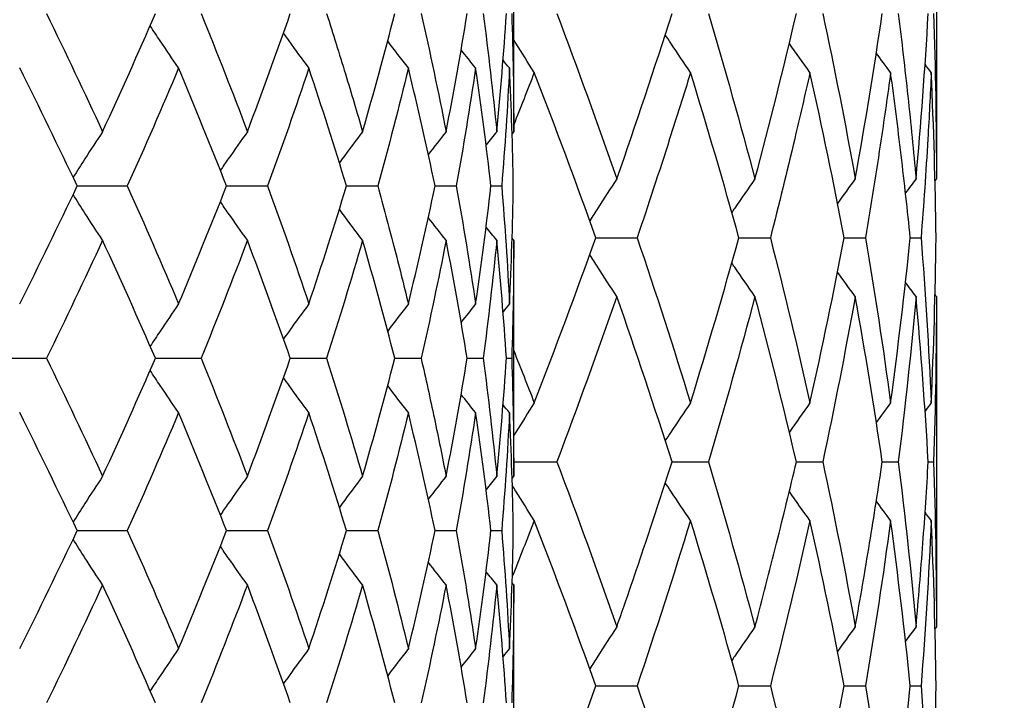
# Model space of a CAD drawing. Units: millimetres. Extents: x 74 to 757, y 1462 to 4147.
# Drawn here: x 556 to 561, y 1783 to 1787 of the extents above; entities that cross this region are included whole.
import ezdxf

# ---------------------------------------------------------------- set-up
doc = ezdxf.new("R2010")
doc.units = ezdxf.units.MM
doc.layers.add('COTA', color=1, linetype='Continuous')
doc.layers.add('RUBINETTOS', color=2, linetype='Continuous')
doc.styles.get("Standard").update_dxf_attribs({"font": 'arial.ttf'})
doc.dimstyles.new('Milímetros', dxfattribs={"dimtxt": 11, "dimasz": 5, "dimexe": 3, "dimexo": 10, "dimgap": 3, "dimtad": 1, "dimtxsty": 'Standard', "dimblk": 'DOT', "dimcen": 2.5, "dimadec": 0, "dimazin": 0, "dimtfac": 1, "dimtmove": 0, "dimatfit": 3, "dimldrblk": 'DOT', "dimfxl": 0, "dimarcsym": 0})

# ---------------------------------------------------------------- blocks, each defined once
blk = doc.blocks.new('_Dot')
at = {"color": 0, "linetype": 'ByBlock', "lineweight": -2}
blk.add_line((-0.5, 0), (-1, 0), dxfattribs=at)
at = {"color": 0, "linetype": 'ByBlock', "const_width": 0.5}
blk.add_lwpolyline([(-0.25, 0, 1), (0.25, 0, 1)], format="xyb", close=True, dxfattribs=at)
blk = doc.blocks.new('*D204')
at = {"layer": 'COTA', "color": 0, "lineweight": -2}
for p, q in [((705.831, 1885.6361), (702.8011, 1885.6361)), ((699.8011, 1764.6361), (699.8011, 1880.6361)), ((555.8769, 1759.6361), (702.8011, 1759.6361))]:
    blk.add_line(p, q, dxfattribs=at)
at = {"layer": 'Defpoints', "color": 0}
for p in [(695.831, 1885.6361), (699.8011, 1885.6361), (545.8769, 1759.6361)]:
    blk.add_point(p, dxfattribs=at)
at = {"layer": 'COTA', "color": 0, "lineweight": -2, "xscale": 5, "yscale": 5, "zscale": 5}
for p, rotation in [((699.8011, 1885.6361), 90), ((699.8011, 1759.6361), 270)]:
    blk.add_blockref('_Dot', p, dxfattribs=dict(at, rotation=rotation))
at = {"layer": 'COTA', "color": 0, "insert": (691.1848, 1822.6361), "char_height": 11, "attachment_point": 5, "rotation": 90}
blk.add_mtext('126', dxfattribs=at)
blk = doc.blocks.new('*D205')
at = {"layer": 'COTA', "color": 0, "lineweight": -2}
for p, q in [((630.831, 1985.6361), (756.5154, 1985.6361)), ((753.5154, 1764.6361), (753.5154, 1980.6361)), ((555.8769, 1759.6361), (756.5154, 1759.6361))]:
    blk.add_line(p, q, dxfattribs=at)
at = {"layer": 'Defpoints', "color": 0}
for p in [(620.831, 1985.6361), (753.5154, 1985.6361), (545.8769, 1759.6361)]:
    blk.add_point(p, dxfattribs=at)
at = {"layer": 'COTA', "color": 0, "lineweight": -2, "xscale": 5, "yscale": 5, "zscale": 5}
for p, rotation in [((753.5154, 1985.6361), 90), ((753.5154, 1759.6361), 270)]:
    blk.add_blockref('_Dot', p, dxfattribs=dict(at, rotation=rotation))
at = {"layer": 'COTA', "color": 0, "insert": (744.8991, 1872.6361), "char_height": 11, "attachment_point": 5, "rotation": 90}
blk.add_mtext('226', dxfattribs=at)
blk = doc.blocks.new('*D206')
at = {"layer": 'COTA', "color": 0, "lineweight": -2}
for p, q in [((560.8769, 1848.6104), (733.918, 1848.6104)), ((730.918, 1843.6104), (730.918, 1764.6361)), ((560.8769, 1759.6361), (733.918, 1759.6361))]:
    blk.add_line(p, q, dxfattribs=at)
at = {"layer": 'Defpoints', "color": 0}
for p in [(550.8769, 1848.6104), (550.8769, 1759.6361), (730.918, 1759.6361)]:
    blk.add_point(p, dxfattribs=at)
at = {"layer": 'COTA', "color": 0, "lineweight": -2, "xscale": 5, "yscale": 5, "zscale": 5}
for p, rotation in [((730.918, 1848.6104), 90), ((730.918, 1759.6361), 270)]:
    blk.add_blockref('_Dot', p, dxfattribs=dict(at, rotation=rotation))
at = {"layer": 'COTA', "color": 0, "insert": (722.3017, 1804.1233), "char_height": 11, "attachment_point": 5, "rotation": 90}
blk.add_mtext('89', dxfattribs=at)
blk = doc.blocks.new('*D208')
at = {"layer": 'COTA', "color": 0, "lineweight": -2}
for p, q in [((518.3769, 1769.6361), (518.3769, 2001.86)), ((710.831, 1923.6361), (710.831, 2001.86)), ((523.3769, 1998.86), (705.831, 1998.86))]:
    blk.add_line(p, q, dxfattribs=at)
at = {"layer": 'Defpoints', "color": 0}
for p in [(710.831, 1998.86), (710.831, 1913.6361), (518.3769, 1759.6361)]:
    blk.add_point(p, dxfattribs=at)
at = {"layer": 'COTA', "color": 0, "lineweight": -2, "xscale": 5, "yscale": 5, "zscale": 5, "rotation": 180}
blk.add_blockref('_Dot', (518.3769, 1998.86), dxfattribs=at)
at = {"layer": 'COTA', "color": 0, "lineweight": -2, "xscale": 5, "yscale": 5, "zscale": 5}
blk.add_blockref('_Dot', (710.831, 1998.86), dxfattribs=at)
at = {"layer": 'COTA', "color": 0, "insert": (614.604, 2007.48), "char_height": 11, "attachment_point": 5}
blk.add_mtext('193', dxfattribs=at)

msp = doc.modelspace()

# ---------------------------------------------------------------- linework, layer by layer
at = {"layer": 'RUBINETTOS'}
for p, q in [((560.831, 1787.5941), (560.831, 1785.6781)), ((558.3769, 1785.9513), (558.3769, 1787.3209)), ((555.8421, 1785.6361), (556.1332, 1785.6361)), ((556.7093, 1785.6361), (556.9479, 1785.6361)), ((557.4057, 1785.6361), (557.588, 1785.6361)), ((557.9203, 1785.6361), (558.0434, 1785.6361)), ((558.2449, 1785.6361), (558.3069, 1785.6361)), ((558.3769, 1783.9513), (558.3769, 1785.3209)), ((558.8544, 1785.3361), (559.0933, 1785.3361)), ((559.6845, 1785.3361), (559.8671, 1785.3361)), ((560.2961, 1785.3361), (560.4195, 1785.3361)), ((560.6796, 1785.3361), (560.7418, 1785.3361)), ((560.831, 1784.9941), (560.831, 1783.0781)), ((555.3486, 1784.6361), (555.6642, 1784.6361)), ((556.2963, 1784.6361), (556.5616, 1784.6361)), ((557.0796, 1784.6361), (557.2904, 1784.6361)), ((557.6863, 1784.6361), (557.8393, 1784.6361)), ((558.1067, 1784.6361), (558.1995, 1784.6361)), ((558.3343, 1784.6361), (558.3653, 1784.6361)), ((558.3769, 1784.0361), (558.6271, 1784.0361)), ((559.296, 1784.0361), (559.5072, 1784.0361)), ((560.0183, 1784.0361), (560.1716, 1784.0361)), ((560.5169, 1784.0361), (560.6098, 1784.0361)), ((560.7838, 1784.0361), (560.815, 1784.0361)), ((555.8421, 1783.6361), (556.1332, 1783.6361)), ((556.7093, 1783.6361), (556.9479, 1783.6361)), ((557.4057, 1783.6361), (557.588, 1783.6361)), ((557.9203, 1783.6361), (558.0434, 1783.6361)), ((558.2449, 1783.6361), (558.3069, 1783.6361)), ((558.3769, 1781.9513), (558.3769, 1783.3209)), ((558.8544, 1782.7361), (559.0933, 1782.7361)), ((559.6845, 1782.7361), (559.8671, 1782.7361)), ((560.2961, 1782.7361), (560.4195, 1782.7361)), ((560.6796, 1782.7361), (560.7418, 1782.7361))]:
    msp.add_line(p, q, dxfattribs=at)
for points in [[(555.6642, 1786.6361), (555.7759, 1786.4076), (555.8843, 1786.1794), (555.9896, 1785.9513)], [(555.9896, 1785.9513), (556.095, 1786.1794), (556.1972, 1786.4077), (556.2963, 1786.6361)], [(556.5616, 1786.6361), (556.6547, 1786.4075), (556.7445, 1786.1793), (556.8307, 1785.9513)], [(556.8307, 1785.9513), (556.9171, 1786.1794), (557.0001, 1786.4077), (557.0796, 1786.6361)], [(557.4991, 1785.9513), (557.5651, 1786.1794), (557.6275, 1786.4077), (557.6863, 1786.6361)], [(557.8393, 1786.6361), (557.8912, 1786.4081), (557.9396, 1786.1799), (557.9842, 1785.9513)], [(557.9842, 1785.9513), (558.0288, 1786.1794), (558.0696, 1786.4077), (558.1067, 1786.6361)], [(558.1995, 1786.6361), (558.2296, 1786.408), (558.2559, 1786.1798), (558.2783, 1785.9513)], [(558.2783, 1785.9513), (558.3008, 1786.1794), (558.3195, 1786.4077), (558.3343, 1786.6361)], [(558.3653, 1786.6361), (558.3731, 1786.408), (558.3769, 1786.1797), (558.3769, 1785.9513)], [(558.6271, 1786.6361), (558.7479, 1786.3167), (558.8641, 1785.9974), (558.9756, 1785.6781)], [(558.9756, 1785.6781), (559.0872, 1785.9976), (559.194, 1786.3169), (559.296, 1786.6361)], [(559.5072, 1786.6361), (559.6023, 1786.3167), (559.6925, 1785.9974), (559.7777, 1785.6781)], [(559.7777, 1785.6781), (559.8629, 1785.9976), (559.9432, 1786.3169), (560.0183, 1786.6361)], [(560.1716, 1786.6361), (560.2395, 1786.3167), (560.3022, 1785.9974), (560.3598, 1785.6781)], [(560.3598, 1785.6781), (560.4174, 1785.9976), (560.4698, 1786.3169), (560.5169, 1786.6361)], [(560.7128, 1785.6781), (560.7418, 1785.9976), (560.7655, 1786.3169), (560.7838, 1786.6361)], [(560.815, 1786.6361), (560.8257, 1786.3163), (560.831, 1785.997), (560.831, 1785.6781)], [(557.7651, 1786.3209), (557.7247, 1786.3729), (557.6847, 1786.4252), (557.645, 1786.4778)], [(558.1555, 1786.3209), (558.1274, 1786.3559), (558.0994, 1786.3911), (558.0716, 1786.4265)], [(560.0969, 1786.2941), (560.0567, 1786.3504), (560.0168, 1786.4071), (559.9773, 1786.4639)], [(558.3523, 1786.3209), (558.3398, 1786.3361), (558.3274, 1786.3514), (558.315, 1786.3667)], [(560.5653, 1786.2941), (560.5375, 1786.3319), (560.5098, 1786.3698), (560.4823, 1786.4078)], [(555.8421, 1785.6361), (555.734, 1785.8642), (555.6227, 1786.0925), (555.5083, 1786.3209)], [(556.431, 1786.3209), (556.3349, 1786.0925), (556.2356, 1785.8642), (556.1332, 1785.6361)], [(556.7093, 1785.6361), (556.6199, 1785.8642), (556.5271, 1786.0924), (556.431, 1786.3209)], [(557.1873, 1786.3209), (557.1109, 1786.0925), (557.0311, 1785.8642), (556.9479, 1785.6361)], [(557.4057, 1785.6361), (557.3365, 1785.8642), (557.2636, 1786.0924), (557.1873, 1786.3209)], [(557.7651, 1786.3209), (557.7097, 1786.0925), (557.6506, 1785.8642), (557.588, 1785.6361)], [(557.9203, 1785.6361), (557.8723, 1785.8643), (557.8205, 1786.0925), (557.7651, 1786.3209)], [(558.1555, 1786.3209), (558.1219, 1786.0925), (558.0845, 1785.8642), (558.0434, 1785.6361)], [(558.2449, 1785.6361), (558.2189, 1785.8643), (558.1891, 1786.0925), (558.1555, 1786.3209)], [(558.3523, 1786.3209), (558.341, 1786.0925), (558.3259, 1785.8642), (558.3069, 1785.6361)], [(558.3745, 1785.6361), (558.3709, 1785.8645), (558.3635, 1786.0928), (558.3523, 1786.3209)], [(560.8014, 1786.2941), (560.7894, 1786.3101), (560.7774, 1786.3262), (560.7654, 1786.3424)], [(558.496, 1786.2941), (558.4568, 1786.1931), (558.4171, 1786.0921), (558.3769, 1785.9911)], [(558.8544, 1785.3361), (558.7395, 1785.6554), (558.62, 1785.9747), (558.496, 1786.2941)], [(559.6845, 1785.3361), (559.5957, 1785.6554), (559.502, 1785.9747), (559.4034, 1786.2941)], [(560.2961, 1785.3361), (560.2349, 1785.6554), (560.1684, 1785.9747), (560.0969, 1786.2941)], [(560.829, 1785.3361), (560.8252, 1785.655), (560.816, 1785.9743), (560.8014, 1786.2941)], [(557.9842, 1785.9513), (557.9495, 1785.9075), (557.9151, 1785.8634), (557.881, 1785.8192)], [(558.2783, 1785.9513), (558.2576, 1785.9257), (558.2369, 1785.9), (558.2164, 1785.8743)], [(558.3769, 1785.9513), (558.3738, 1785.9474), (558.3706, 1785.9436), (558.3675, 1785.9397)], [(555.5083, 1784.9513), (555.6226, 1785.1795), (555.7339, 1785.4078), (555.8421, 1785.6361)], [(556.1332, 1785.6361), (556.2357, 1785.4076), (556.335, 1785.1794), (556.431, 1784.9513)], [(556.431, 1784.9513), (556.5271, 1785.1795), (556.6199, 1785.4078), (556.7093, 1785.6361)], [(556.9479, 1785.6361), (557.0312, 1785.4076), (557.111, 1785.1793), (557.1873, 1784.9513)], [(557.1873, 1784.9513), (557.2636, 1785.1795), (557.3364, 1785.4078), (557.4057, 1785.6361)], [(557.7651, 1784.9513), (557.8205, 1785.1795), (557.8722, 1785.4078), (557.9203, 1785.6361)], [(558.0434, 1785.6361), (558.0845, 1785.4081), (558.1219, 1785.1799), (558.1555, 1784.9513)], [(558.1555, 1784.9513), (558.1891, 1785.1795), (558.2189, 1785.4078), (558.2449, 1785.6361)], [(558.3069, 1785.6361), (558.3259, 1785.408), (558.341, 1785.1798), (558.3523, 1784.9513)], [(558.3523, 1784.9513), (558.3635, 1785.1795), (558.3709, 1785.4078), (558.3745, 1785.6361)], [(560.3598, 1785.6781), (560.3254, 1785.6307), (560.2912, 1785.5831), (560.2572, 1785.5353)], [(560.7128, 1785.6781), (560.6924, 1785.6507), (560.6721, 1785.6232), (560.6518, 1785.5956)], [(560.831, 1785.6781), (560.8284, 1785.6746), (560.8257, 1785.671), (560.8231, 1785.6675)], [(557.9842, 1785.3209), (557.9495, 1785.3647), (557.9151, 1785.4087), (557.881, 1785.453)], [(558.2783, 1785.3209), (558.2576, 1785.3465), (558.2369, 1785.3721), (558.2164, 1785.3979)], [(555.9896, 1785.3209), (555.8842, 1785.0926), (555.7757, 1784.8643), (555.6642, 1784.6361)], [(556.2963, 1784.6361), (556.1973, 1784.8643), (556.095, 1785.0925), (555.9896, 1785.3209)], [(556.8307, 1785.3209), (556.7444, 1785.0926), (556.6546, 1784.8643), (556.5616, 1784.6361)], [(557.0796, 1784.6361), (557.0001, 1784.8643), (556.9172, 1785.0925), (556.8307, 1785.3209)], [(557.4991, 1785.3209), (557.4331, 1785.0926), (557.3635, 1784.8643), (557.2904, 1784.6361)], [(557.6863, 1784.6361), (557.6276, 1784.8642), (557.5652, 1785.0925), (557.4991, 1785.3209)], [(557.9842, 1785.3209), (557.9396, 1785.0926), (557.8913, 1784.8643), (557.8393, 1784.6361)], [(558.1067, 1784.6361), (558.0697, 1784.8642), (558.0288, 1785.0925), (557.9842, 1785.3209)], [(558.2783, 1785.3209), (558.2559, 1785.0926), (558.2296, 1784.8643), (558.1995, 1784.6361)], [(558.3343, 1784.6361), (558.3195, 1784.8643), (558.3008, 1785.0926), (558.2783, 1785.3209)], [(558.3769, 1785.3209), (558.3769, 1785.0926), (558.3731, 1784.8643), (558.3653, 1784.6361)], [(558.3769, 1785.3209), (558.3738, 1785.3247), (558.3706, 1785.3286), (558.3675, 1785.3324)], [(558.496, 1784.3781), (558.6201, 1784.6977), (558.7396, 1785.017), (558.8544, 1785.3361)], [(559.0933, 1785.3361), (559.2015, 1785.0167), (559.3049, 1784.6974), (559.4034, 1784.3781)], [(559.4034, 1784.3781), (559.5021, 1784.6977), (559.5958, 1785.017), (559.6845, 1785.3361)], [(559.8671, 1785.3361), (559.9487, 1785.0167), (560.0253, 1784.6974), (560.0969, 1784.3781)], [(560.0969, 1784.3781), (560.1685, 1784.6977), (560.2349, 1785.017), (560.2961, 1785.3361)], [(560.4195, 1785.3361), (560.4733, 1785.0167), (560.522, 1784.6974), (560.5653, 1784.3781)], [(560.5653, 1784.3781), (560.6088, 1784.6977), (560.6469, 1785.017), (560.6796, 1785.3361)], [(560.7418, 1785.3361), (560.767, 1785.0164), (560.7869, 1784.6971), (560.8014, 1784.3781)], [(560.8014, 1784.3781), (560.816, 1784.6977), (560.8252, 1785.017), (560.829, 1785.3361)], [(560.3598, 1784.9941), (560.3254, 1785.0415), (560.2912, 1785.0891), (560.2572, 1785.1368)], [(560.7128, 1784.9941), (560.6924, 1785.0215), (560.6721, 1785.049), (560.6518, 1785.0765)], [(558.9756, 1784.9941), (558.864, 1784.6745), (558.7478, 1784.3552), (558.6271, 1784.0361)], [(559.296, 1784.0361), (559.194, 1784.3554), (559.0872, 1784.6747), (558.9756, 1784.9941)], [(559.7777, 1784.9941), (559.6924, 1784.6745), (559.6022, 1784.3552), (559.5072, 1784.0361)], [(560.0183, 1784.0361), (559.9431, 1784.3554), (559.8629, 1784.6747), (559.7777, 1784.9941)], [(560.3598, 1784.9941), (560.3022, 1784.6745), (560.2394, 1784.3552), (560.1716, 1784.0361)], [(560.5169, 1784.0361), (560.4697, 1784.3554), (560.4174, 1784.6747), (560.3598, 1784.9941)], [(560.7128, 1784.9941), (560.6837, 1784.6745), (560.6494, 1784.3552), (560.6098, 1784.0361)], [(560.7838, 1784.0361), (560.7655, 1784.3551), (560.7418, 1784.6744), (560.7128, 1784.9941)], [(560.831, 1784.9941), (560.831, 1784.6745), (560.8257, 1784.3552), (560.815, 1784.0361)], [(560.831, 1784.9941), (560.8284, 1784.9976), (560.8257, 1785.0011), (560.8231, 1785.0047)], [(557.7651, 1784.9513), (557.7247, 1784.8993), (557.6847, 1784.847), (557.645, 1784.7943)], [(558.1555, 1784.9513), (558.1274, 1784.9162), (558.0994, 1784.881), (558.0716, 1784.8457)], [(558.3523, 1784.9513), (558.3398, 1784.936), (558.3274, 1784.9207), (558.315, 1784.9054)], [(558.3769, 1784.6811), (558.417, 1784.5801), (558.4567, 1784.4791), (558.496, 1784.3781)], [(555.6642, 1784.6361), (555.7758, 1784.4077), (555.8843, 1784.1794), (555.9896, 1783.9513)], [(555.9896, 1783.9513), (556.095, 1784.1796), (556.1973, 1784.4078), (556.2963, 1784.6361)], [(556.5616, 1784.6361), (556.6547, 1784.4076), (556.7444, 1784.1794), (556.8307, 1783.9513)], [(556.8307, 1783.9513), (556.9171, 1784.1796), (557.0001, 1784.4078), (557.0796, 1784.6361)], [(557.2904, 1784.6361), (557.3636, 1784.4076), (557.4332, 1784.1793), (557.4991, 1783.9513)], [(557.4991, 1783.9513), (557.5651, 1784.1796), (557.6275, 1784.4078), (557.6863, 1784.6361)], [(557.9842, 1783.9513), (558.0288, 1784.1796), (558.0696, 1784.4078), (558.1067, 1784.6361)], [(558.1995, 1784.6361), (558.2295, 1784.4081), (558.2558, 1784.1799), (558.2783, 1783.9513)], [(558.2783, 1783.9513), (558.3008, 1784.1796), (558.3195, 1784.4078), (558.3343, 1784.6361)], [(558.3653, 1784.6361), (558.3731, 1784.408), (558.3769, 1784.1798), (558.3769, 1783.9513)], [(557.7651, 1784.3209), (557.7247, 1784.3729), (557.6847, 1784.4252), (557.645, 1784.4778)], [(558.1555, 1784.3209), (558.1274, 1784.3559), (558.0994, 1784.3911), (558.0716, 1784.4265)], [(558.3523, 1784.3209), (558.3398, 1784.3361), (558.3274, 1784.3514), (558.315, 1784.3667)], [(560.0969, 1784.3781), (560.0567, 1784.3217), (560.0168, 1784.2651), (559.9773, 1784.2082)], [(560.5653, 1784.3781), (560.5375, 1784.3403), (560.5098, 1784.3024), (560.4823, 1784.2643)], [(560.8014, 1784.3781), (560.7894, 1784.362), (560.7774, 1784.3459), (560.7654, 1784.3298)], [(555.8421, 1783.6361), (555.7339, 1783.8644), (555.6226, 1784.0926), (555.5083, 1784.3209)], [(556.431, 1784.3209), (556.335, 1784.0926), (556.2357, 1783.8644), (556.1332, 1783.6361)], [(556.7093, 1783.6361), (556.6199, 1783.8643), (556.5271, 1784.0926), (556.431, 1784.3209)], [(557.1873, 1784.3209), (557.1109, 1784.0926), (557.0311, 1783.8644), (556.9479, 1783.6361)], [(557.4057, 1783.6361), (557.3364, 1783.8643), (557.2636, 1784.0926), (557.1873, 1784.3209)], [(557.7651, 1784.3209), (557.7097, 1784.0926), (557.6507, 1783.8644), (557.588, 1783.6361)], [(557.9203, 1783.6361), (557.8723, 1783.8643), (557.8205, 1784.0925), (557.7651, 1784.3209)], [(558.1555, 1784.3209), (558.1219, 1784.0926), (558.0845, 1783.8644), (558.0434, 1783.6361)], [(558.2449, 1783.6361), (558.2189, 1783.8643), (558.1891, 1784.0925), (558.1555, 1784.3209)], [(558.3523, 1784.3209), (558.341, 1784.0926), (558.3259, 1783.8644), (558.3069, 1783.6361)], [(558.3745, 1783.6361), (558.3709, 1783.8646), (558.3635, 1784.0928), (558.3523, 1784.3209)], [(558.6271, 1784.0361), (558.7479, 1783.7167), (558.8641, 1783.3974), (558.9756, 1783.0781)], [(559.5072, 1784.0361), (559.6023, 1783.7167), (559.6925, 1783.3974), (559.7777, 1783.0781)], [(560.1716, 1784.0361), (560.2395, 1783.7167), (560.3022, 1783.3974), (560.3598, 1783.0781)], [(560.6098, 1784.0361), (560.6494, 1783.7164), (560.6838, 1783.3972), (560.7128, 1783.0781)], [(560.815, 1784.0361), (560.8257, 1783.7164), (560.831, 1783.3971), (560.831, 1783.0781)], [(557.9842, 1783.9513), (557.9495, 1783.9075), (557.9151, 1783.8634), (557.881, 1783.8192)], [(558.2783, 1783.9513), (558.2576, 1783.9257), (558.2369, 1783.9), (558.2164, 1783.8743)], [(558.3769, 1783.9513), (558.3738, 1783.9474), (558.3706, 1783.9436), (558.3675, 1783.9397)], [(560.0969, 1783.6941), (560.0567, 1783.7504), (560.0168, 1783.8071), (559.9773, 1783.8639)], [(560.5653, 1783.6941), (560.5375, 1783.7319), (560.5098, 1783.7698), (560.4823, 1783.8078)], [(560.8014, 1783.6941), (560.7894, 1783.7101), (560.7774, 1783.7262), (560.7654, 1783.7424)], [(558.496, 1783.6941), (558.454, 1783.5861), (558.4115, 1783.4781), (558.3686, 1783.3701)], [(558.8544, 1782.7361), (558.7395, 1783.0554), (558.62, 1783.3747), (558.496, 1783.6941)], [(559.4034, 1783.6941), (559.3048, 1783.3746), (559.2014, 1783.0553), (559.0933, 1782.7361)], [(559.6845, 1782.7361), (559.5957, 1783.0554), (559.502, 1783.3747), (559.4034, 1783.6941)], [(560.0969, 1783.6941), (560.0253, 1783.3746), (559.9487, 1783.0553), (559.8671, 1782.7361)], [(560.2961, 1782.7361), (560.2349, 1783.0554), (560.1684, 1783.3747), (560.0969, 1783.6941)], [(560.5653, 1783.6941), (560.522, 1783.3746), (560.4733, 1783.0553), (560.4195, 1782.7361)], [(560.6796, 1782.7361), (560.6469, 1783.0551), (560.6088, 1783.3744), (560.5653, 1783.6941)], [(560.8014, 1783.6941), (560.7869, 1783.3746), (560.767, 1783.0553), (560.7418, 1782.7361)], [(560.829, 1782.7361), (560.8252, 1783.0551), (560.816, 1783.3744), (560.8014, 1783.6941)], [(555.5083, 1782.9513), (555.6227, 1783.1797), (555.734, 1783.4079), (555.8421, 1783.6361)], [(556.1332, 1783.6361), (556.2357, 1783.4077), (556.335, 1783.1795), (556.431, 1782.9513)], [(556.431, 1782.9513), (556.5271, 1783.1797), (556.6199, 1783.4079), (556.7093, 1783.6361)], [(556.9479, 1783.6361), (557.0312, 1783.4077), (557.111, 1783.1794), (557.1873, 1782.9513)], [(557.1873, 1782.9513), (557.2636, 1783.1797), (557.3365, 1783.4079), (557.4057, 1783.6361)], [(557.588, 1783.6361), (557.6507, 1783.4076), (557.7098, 1783.1794), (557.7651, 1782.9513)], [(557.7651, 1782.9513), (557.8206, 1783.1797), (557.8723, 1783.4079), (557.9203, 1783.6361)], [(558.1555, 1782.9513), (558.1891, 1783.1797), (558.2189, 1783.4079), (558.2449, 1783.6361)], [(558.3069, 1783.6361), (558.3259, 1783.4081), (558.341, 1783.1799), (558.3523, 1782.9513)], [(558.3523, 1782.9513), (558.3635, 1783.1797), (558.3709, 1783.4079), (558.3745, 1783.6361)], [(557.9842, 1783.3209), (557.9495, 1783.3647), (557.9151, 1783.4087), (557.881, 1783.453)], [(558.2783, 1783.3209), (558.2576, 1783.3465), (558.2369, 1783.3721), (558.2164, 1783.3979)], [(555.9896, 1783.3209), (555.8843, 1783.0927), (555.7758, 1782.8645), (555.6642, 1782.6361)], [(556.2963, 1782.6361), (556.1972, 1782.8644), (556.095, 1783.0927), (555.9896, 1783.3209)], [(556.8307, 1783.3209), (556.7444, 1783.0927), (556.6547, 1782.8645), (556.5616, 1782.6361)], [(557.0796, 1782.6361), (557.0001, 1782.8644), (556.9171, 1783.0926), (556.8307, 1783.3209)], [(557.4991, 1783.3209), (557.4332, 1783.0927), (557.3636, 1782.8645), (557.2904, 1782.6361)], [(557.6863, 1782.6361), (557.6275, 1782.8644), (557.5651, 1783.0926), (557.4991, 1783.3209)], [(557.9842, 1783.3209), (557.9396, 1783.0927), (557.8913, 1782.8645), (557.8393, 1782.6361)], [(558.1067, 1782.6361), (558.0696, 1782.8644), (558.0288, 1783.0926), (557.9842, 1783.3209)], [(558.2783, 1783.3209), (558.2559, 1783.0927), (558.2296, 1782.8645), (558.1995, 1782.6361)], [(558.3343, 1782.6361), (558.3195, 1782.8644), (558.3008, 1783.0926), (558.2783, 1783.3209)], [(558.3769, 1783.3209), (558.3769, 1783.0927), (558.3731, 1782.8645), (558.3653, 1782.6361)], [(558.3769, 1783.3209), (558.3738, 1783.3247), (558.3706, 1783.3286), (558.3675, 1783.3324)], [(560.3598, 1783.0781), (560.3254, 1783.0307), (560.2912, 1782.9831), (560.2572, 1782.9353)], [(560.7128, 1783.0781), (560.6924, 1783.0507), (560.6721, 1783.0232), (560.6518, 1782.9956)], [(560.831, 1783.0781), (560.8284, 1783.0746), (560.8257, 1783.071), (560.8231, 1783.0675)], [(557.7651, 1782.9513), (557.7247, 1782.8993), (557.6847, 1782.847), (557.645, 1782.7943)], [(558.1555, 1782.9513), (558.1274, 1782.9162), (558.0994, 1782.881), (558.0716, 1782.8457)], [(558.3523, 1782.9513), (558.3398, 1782.936), (558.3274, 1782.9207), (558.315, 1782.9054)], [(558.496, 1781.7781), (558.6198, 1782.097), (558.7393, 1782.4162), (558.8544, 1782.7361)], [(559.0933, 1782.7361), (559.2015, 1782.4167), (559.3049, 1782.0974), (559.4034, 1781.7781)], [(559.4034, 1781.7781), (559.5019, 1782.097), (559.5956, 1782.4162), (559.6845, 1782.7361)], [(559.8671, 1782.7361), (559.9487, 1782.4167), (560.0253, 1782.0974), (560.0969, 1781.7781)], [(560.0969, 1781.7781), (560.1683, 1782.097), (560.2348, 1782.4162), (560.2961, 1782.7361)], [(560.4195, 1782.7361), (560.4733, 1782.4168), (560.522, 1782.0975), (560.5653, 1781.7781)], [(560.5653, 1781.7781), (560.6087, 1782.097), (560.6468, 1782.4162), (560.6796, 1782.7361)], [(560.7418, 1782.7361), (560.767, 1782.4165), (560.7869, 1782.0972), (560.8014, 1781.7781)], [(560.8014, 1781.7781), (560.816, 1782.097), (560.8252, 1782.4162), (560.829, 1782.7361)]]:
    msp.add_open_spline(points, degree=3, dxfattribs=at)
for points, knots in [([(557.2904, 1786.6361), (557.3277, 1786.5198), (557.364, 1786.4034), (557.4336, 1786.1749), (557.4668, 1786.0631), (557.4991, 1785.9513)], [1.24192923, 1.24192923, 1.24192923, 1.24192923, 1.28636861, 1.28636861, 1.32906965, 1.32906965, 1.32906965, 1.32906965]), ([(560.6098, 1786.6361), (560.6296, 1786.4765), (560.6481, 1786.3169), (560.6824, 1785.9974), (560.6983, 1785.8377), (560.7128, 1785.6781)], [0.9668544, 0.9668544, 0.9668544, 0.9668544, 1.0260331, 1.0260331, 1.0852445, 1.0852445, 1.0852445, 1.0852445]), ([(556.431, 1786.3209), (556.395, 1786.3731), (556.3593, 1786.4256), (556.3044, 1786.5075), (556.2851, 1786.5367), (556.2658, 1786.566)], [0, 0, 0, 0, 0.0202269, 0.0202269, 0.03136643, 0.03136643, 0.03136643, 0.03136643]), ([(557.1873, 1786.3209), (557.1487, 1786.3731), (557.1104, 1786.4256), (557.0617, 1786.4935), (557.0509, 1786.5085), (557.0402, 1786.5236)], [0, 0, 0, 0, 0.0202269, 0.0202269, 0.02598925, 0.02598925, 0.02598925, 0.02598925]), ([(558.496, 1786.2941), (558.4601, 1786.3508), (558.4245, 1786.4078), (558.3851, 1786.4716), (558.381, 1786.4782), (558.3769, 1786.4848)], [0, 0, 0, 0, 0.02126973, 0.02126973, 0.02372352, 0.02372352, 0.02372352, 0.02372352]), ([(559.4034, 1786.2941), (559.365, 1786.3508), (559.3268, 1786.4078), (559.2782, 1786.4813), (559.2675, 1786.4976), (559.2568, 1786.5139)], [0, 0, 0, 0, 0.02126973, 0.02126973, 0.02731694, 0.02731694, 0.02731694, 0.02731694]), ([(559.4034, 1786.2941), (559.3639, 1786.1659), (559.3235, 1786.0376), (559.221, 1785.718), (559.158, 1785.527), (559.0933, 1785.3361)], [1.6632968, 1.6632968, 1.6632968, 1.6632968, 1.7108704, 1.7108704, 1.781702, 1.781702, 1.781702, 1.781702]), ([(560.0969, 1786.2941), (560.0682, 1786.1659), (560.0386, 1786.0376), (559.9629, 1785.718), (559.9159, 1785.527), (559.8671, 1785.3361)], [1.6632968, 1.6632968, 1.6632968, 1.6632968, 1.7108704, 1.7108704, 1.781702, 1.781702, 1.781702, 1.781702]), ([(560.5653, 1786.2941), (560.5479, 1786.1659), (560.5297, 1786.0376), (560.482, 1785.718), (560.4517, 1785.527), (560.4195, 1785.3361)], [1.6632968, 1.6632968, 1.6632968, 1.6632968, 1.7108704, 1.7108704, 1.781702, 1.781702, 1.781702, 1.781702]), ([(560.6796, 1785.3361), (560.6632, 1785.4957), (560.6455, 1785.6554), (560.6074, 1785.9749), (560.587, 1786.1345), (560.5653, 1786.2941)], [0.9241745, 0.9241745, 0.9241745, 0.9241745, 0.9833846, 0.9833846, 1.0425619, 1.0425619, 1.0425619, 1.0425619]), ([(560.8014, 1786.2941), (560.7956, 1786.1659), (560.7889, 1786.0376), (560.7701, 1785.718), (560.7569, 1785.527), (560.7418, 1785.3361)], [1.6632968, 1.6632968, 1.6632968, 1.6632968, 1.7108704, 1.7108704, 1.781702, 1.781702, 1.781702, 1.781702]), ([(555.9896, 1785.9513), (555.9551, 1785.8991), (555.9209, 1785.8466), (555.864, 1785.7579), (555.8412, 1785.7219), (555.8185, 1785.6858)], [0, 0, 0, 0, 0.0202269, 0.0202269, 0.03394428, 0.03394428, 0.03394428, 0.03394428]), ([(556.8307, 1785.9513), (556.7934, 1785.8991), (556.7563, 1785.8466), (556.7042, 1785.7715), (556.6888, 1785.7493), (556.6735, 1785.727)], [0, 0, 0, 0, 0.0202269, 0.0202269, 0.02872242, 0.02872242, 0.02872242, 0.02872242]), ([(557.4991, 1785.9513), (557.4595, 1785.8991), (557.4201, 1785.8466), (557.3756, 1785.7861), (557.37, 1785.7785), (557.3644, 1785.7709)], [0, 0, 0, 0, 0.0202269, 0.0202269, 0.02314106, 0.02314106, 0.02314106, 0.02314106]), ([(557.588, 1785.6361), (557.6199, 1785.5198), (557.6509, 1785.4034), (557.71, 1785.1749), (557.738, 1785.0631), (557.7651, 1784.9513)], [1.24192923, 1.24192923, 1.24192923, 1.24192923, 1.28636861, 1.28636861, 1.32906792, 1.32906792, 1.32906792, 1.32906792]), ([(558.9756, 1785.6781), (558.9384, 1785.6214), (558.9014, 1785.5644), (558.8494, 1785.4831), (558.834, 1785.459), (558.8187, 1785.4348)], [0, 0, 0, 0, 0.02126973, 0.02126973, 0.03020665, 0.03020665, 0.03020665, 0.03020665]), ([(559.7777, 1785.6781), (559.7382, 1785.6214), (559.6989, 1785.5644), (559.6545, 1785.499), (559.649, 1785.4908), (559.6434, 1785.4826)], [0, 0, 0, 0, 0.02126973, 0.02126973, 0.02430403, 0.02430403, 0.02430403, 0.02430403]), ([(555.9896, 1785.3209), (555.9551, 1785.3731), (555.9209, 1785.4256), (555.864, 1785.5142), (555.8412, 1785.5502), (555.8185, 1785.5863)], [0, 0, 0, 0, 0.0202269, 0.0202269, 0.03394428, 0.03394428, 0.03394428, 0.03394428]), ([(556.8307, 1785.3209), (556.7934, 1785.3731), (556.7563, 1785.4256), (556.7042, 1785.5006), (556.6888, 1785.5229), (556.6735, 1785.5451)], [0, 0, 0, 0, 0.0202269, 0.0202269, 0.02872242, 0.02872242, 0.02872242, 0.02872242]), ([(557.4991, 1785.3209), (557.4595, 1785.3731), (557.4201, 1785.4256), (557.3756, 1785.486), (557.37, 1785.4937), (557.3644, 1785.5013)], [0, 0, 0, 0, 0.0202269, 0.0202269, 0.02314106, 0.02314106, 0.02314106, 0.02314106]), ([(558.9756, 1784.9941), (558.9384, 1785.0508), (558.9014, 1785.1078), (558.8494, 1785.1891), (558.834, 1785.2132), (558.8187, 1785.2373)], [0, 0, 0, 0, 0.02126973, 0.02126973, 0.03020665, 0.03020665, 0.03020665, 0.03020665]), ([(559.7777, 1784.9941), (559.7382, 1785.0508), (559.6989, 1785.1078), (559.6545, 1785.1732), (559.649, 1785.1814), (559.6434, 1785.1895)], [0, 0, 0, 0, 0.02126973, 0.02126973, 0.02430403, 0.02430403, 0.02430403, 0.02430403]), ([(556.431, 1784.9513), (556.395, 1784.8991), (556.3593, 1784.8466), (556.3044, 1784.7646), (556.2851, 1784.7354), (556.2658, 1784.7062)], [0, 0, 0, 0, 0.0202269, 0.0202269, 0.03136643, 0.03136643, 0.03136643, 0.03136643]), ([(557.1873, 1784.9513), (557.1487, 1784.8991), (557.1104, 1784.8466), (557.0617, 1784.7787), (557.0509, 1784.7636), (557.0402, 1784.7485)], [0, 0, 0, 0, 0.0202269, 0.0202269, 0.02598925, 0.02598925, 0.02598925, 0.02598925]), ([(557.8393, 1784.6361), (557.8658, 1784.5198), (557.8914, 1784.4034), (557.9396, 1784.1749), (557.9624, 1784.0631), (557.9842, 1783.9513)], [1.24192923, 1.24192923, 1.24192923, 1.24192923, 1.28636861, 1.28636861, 1.32906618, 1.32906618, 1.32906618, 1.32906618]), ([(556.431, 1784.3209), (556.395, 1784.3731), (556.3593, 1784.4256), (556.3044, 1784.5075), (556.2851, 1784.5367), (556.2658, 1784.566)], [0, 0, 0, 0, 0.0202269, 0.0202269, 0.03136643, 0.03136643, 0.03136643, 0.03136643]), ([(557.1873, 1784.3209), (557.1487, 1784.3731), (557.1104, 1784.4256), (557.0617, 1784.4935), (557.0509, 1784.5085), (557.0402, 1784.5236)], [0, 0, 0, 0, 0.0202269, 0.0202269, 0.02598925, 0.02598925, 0.02598925, 0.02598925]), ([(558.496, 1784.3781), (558.4601, 1784.3214), (558.4245, 1784.2644), (558.3851, 1784.2005), (558.381, 1784.1939), (558.3769, 1784.1873)], [0, 0, 0, 0, 0.02126973, 0.02126973, 0.02372352, 0.02372352, 0.02372352, 0.02372352]), ([(559.4034, 1784.3781), (559.365, 1784.3214), (559.3268, 1784.2644), (559.2782, 1784.1909), (559.2675, 1784.1746), (559.2568, 1784.1583)], [0, 0, 0, 0, 0.02126973, 0.02126973, 0.02731694, 0.02731694, 0.02731694, 0.02731694]), ([(558.9756, 1783.0781), (559.032, 1783.2395), (559.0872, 1783.401), (559.194, 1783.7206), (559.2456, 1783.8784), (559.296, 1784.0361)], [1.6509613, 1.6509613, 1.6509613, 1.6509613, 1.7108704, 1.7108704, 1.769373, 1.769373, 1.769373, 1.769373]), ([(559.7777, 1783.0781), (559.8208, 1783.2395), (559.8626, 1783.401), (559.9428, 1783.7206), (559.9812, 1783.8784), (560.0183, 1784.0361)], [1.6509613, 1.6509613, 1.6509613, 1.6509613, 1.7108704, 1.7108704, 1.769373, 1.769373, 1.769373, 1.769373]), ([(560.3598, 1783.0781), (560.3889, 1783.2395), (560.4167, 1783.401), (560.469, 1783.7206), (560.4936, 1783.8784), (560.5169, 1784.0361)], [1.6509613, 1.6509613, 1.6509613, 1.6509613, 1.7108704, 1.7108704, 1.769373, 1.769373, 1.769373, 1.769373]), ([(560.7128, 1783.0781), (560.7274, 1783.2395), (560.7407, 1783.401), (560.7644, 1783.7206), (560.7748, 1783.8784), (560.7838, 1784.0361)], [1.6509613, 1.6509613, 1.6509613, 1.6509613, 1.7108704, 1.7108704, 1.769373, 1.769373, 1.769373, 1.769373]), ([(555.9896, 1783.9513), (555.9551, 1783.8991), (555.9209, 1783.8466), (555.864, 1783.7579), (555.8412, 1783.7219), (555.8185, 1783.6858)], [0, 0, 0, 0, 0.0202269, 0.0202269, 0.03394428, 0.03394428, 0.03394428, 0.03394428]), ([(556.8307, 1783.9513), (556.7934, 1783.8991), (556.7563, 1783.8466), (556.7042, 1783.7715), (556.6888, 1783.7493), (556.6735, 1783.727)], [0, 0, 0, 0, 0.0202269, 0.0202269, 0.02872242, 0.02872242, 0.02872242, 0.02872242]), ([(557.4991, 1783.9513), (557.4595, 1783.8991), (557.4201, 1783.8466), (557.3756, 1783.7861), (557.37, 1783.7785), (557.3644, 1783.7709)], [0, 0, 0, 0, 0.0202269, 0.0202269, 0.02314106, 0.02314106, 0.02314106, 0.02314106]), ([(559.4034, 1783.6941), (559.365, 1783.7508), (559.3268, 1783.8078), (559.2782, 1783.8813), (559.2675, 1783.8976), (559.2568, 1783.9139)], [0, 0, 0, 0, 0.02126973, 0.02126973, 0.02731694, 0.02731694, 0.02731694, 0.02731694]), ([(558.496, 1783.6941), (558.4601, 1783.7508), (558.4245, 1783.8078), (558.3823, 1783.8761), (558.3755, 1783.8871), (558.3687, 1783.8982)], [0, 0, 0, 0, 0.02126973, 0.02126973, 0.02537838, 0.02537838, 0.02537838, 0.02537838]), ([(558.0434, 1783.6361), (558.0644, 1783.5198), (558.0844, 1783.4034), (558.1217, 1783.175), (558.1391, 1783.0631), (558.1555, 1782.9513)], [1.24192923, 1.24192923, 1.24192923, 1.24192923, 1.28636861, 1.28636861, 1.32906444, 1.32906444, 1.32906444, 1.32906444]), ([(555.9896, 1783.3209), (555.9551, 1783.3731), (555.9209, 1783.4256), (555.864, 1783.5142), (555.8412, 1783.5502), (555.8185, 1783.5863)], [0, 0, 0, 0, 0.0202269, 0.0202269, 0.03394428, 0.03394428, 0.03394428, 0.03394428]), ([(556.8307, 1783.3209), (556.7934, 1783.3731), (556.7563, 1783.4256), (556.7042, 1783.5006), (556.6888, 1783.5229), (556.6735, 1783.5451)], [0, 0, 0, 0, 0.0202269, 0.0202269, 0.02872242, 0.02872242, 0.02872242, 0.02872242]), ([(557.4991, 1783.3209), (557.4595, 1783.3731), (557.4201, 1783.4256), (557.3756, 1783.486), (557.37, 1783.4937), (557.3644, 1783.5013)], [0, 0, 0, 0, 0.0202269, 0.0202269, 0.02314106, 0.02314106, 0.02314106, 0.02314106]), ([(558.9756, 1783.0781), (558.9384, 1783.0214), (558.9014, 1782.9644), (558.8494, 1782.8831), (558.834, 1782.859), (558.8187, 1782.8348)], [0, 0, 0, 0, 0.02126973, 0.02126973, 0.03020665, 0.03020665, 0.03020665, 0.03020665]), ([(559.7777, 1783.0781), (559.7382, 1783.0214), (559.6989, 1782.9644), (559.6545, 1782.899), (559.649, 1782.8908), (559.6434, 1782.8826)], [0, 0, 0, 0, 0.02126973, 0.02126973, 0.02430403, 0.02430403, 0.02430403, 0.02430403]), ([(556.431, 1782.9513), (556.395, 1782.8991), (556.3593, 1782.8466), (556.3044, 1782.7646), (556.2851, 1782.7354), (556.2658, 1782.7062)], [0, 0, 0, 0, 0.0202269, 0.0202269, 0.03136643, 0.03136643, 0.03136643, 0.03136643]), ([(557.1873, 1782.9513), (557.1487, 1782.8991), (557.1104, 1782.8466), (557.0617, 1782.7787), (557.0509, 1782.7636), (557.0402, 1782.7485)], [0, 0, 0, 0, 0.0202269, 0.0202269, 0.02598925, 0.02598925, 0.02598925, 0.02598925])]:
    msp.add_open_spline(points, degree=3, knots=knots, dxfattribs=at)

# ---------------------------------------------------------------- dimensions: what is measured, and where the dimension line sits
at = {"layer": 'COTA'}
dim = msp.add_linear_dim(base=(710.831, 1998.86), p1=(518.3769, 1759.6361), p2=(710.831, 1913.6361), text='193', dimstyle='Milímetros', dxfattribs=at)
dim.commit()
dim.dimension.update_dxf_attribs({"geometry": '*D208', "text_midpoint": (614.604, 2007.48)})
for base, p2, picture, middle in [((753.5154, 1985.6361), (620.831, 1985.6361), '*D205', (744.8991, 1872.6361)), ((699.8011, 1885.6361), (695.831, 1885.6361), '*D204', (691.1848, 1822.6361))]:
    dim = msp.add_linear_dim(base=base, p1=(545.8769, 1759.6361), p2=p2, angle=90, dimstyle='Milímetros', dxfattribs=at)
    dim.commit()
    dim.dimension.update_dxf_attribs({"geometry": picture, "text_midpoint": middle})
dim = msp.add_linear_dim(base=(730.918, 1759.6361), p1=(550.8769, 1848.6104), p2=(550.8769, 1759.6361), angle=90, text='89', dimstyle='Milímetros', dxfattribs=at)
dim.commit()
dim.dimension.update_dxf_attribs({"geometry": '*D206', "text_midpoint": (722.3017, 1804.1233)})

doc.saveas('drawing.dxf')
